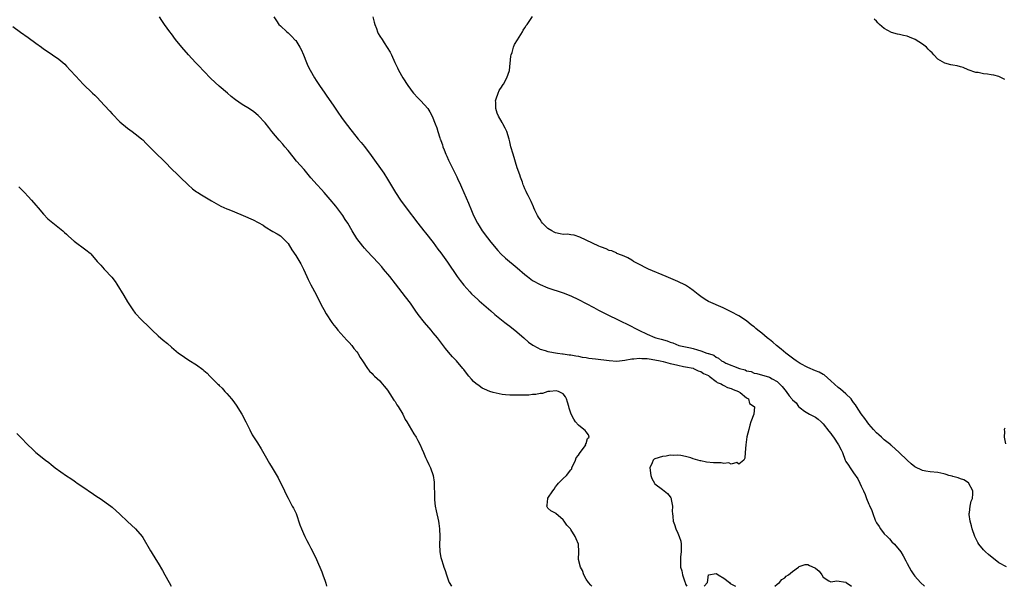
# Model space of a CAD drawing. Units: inches. Extents: x 2589000 to 2592000, y 1548000 to 1551000.
# Drawn here: x 2589367 to 2589624, y 1548000 to 1548148 of the extents above; entities that cross this region are included whole.
import ezdxf

# ---------------------------------------------------------------- set-up
doc = ezdxf.new("R2010")
doc.units = ezdxf.units.IN
doc.header["$MEASUREMENT"] = 0
doc.layers.add('LD25891548_2ft', color=115, linetype='Continuous')

msp = doc.modelspace()

# ---------------------------------------------------------------- linework, layer by layer
at = {"layer": 'LD25891548_2ft'}
for points, elevation in [([(2589516.52, 1548000), (2589516.26, 1548000.26), (2589515.61, 1548001), (2589515, 1548001.86), (2589514.37, 1548003), (2589514.09, 1548004.09), (2589513.52, 1548005), (2589513.03, 1548006.97), (2589513.05, 1548007.05), (2589513.13, 1548009), (2589513.02, 1548011), (2589512.39, 1548012.39), (2589512.15, 1548013), (2589511, 1548014.84), (2589510.88, 1548015), (2589509.95, 1548015.95), (2589509.28, 1548017), (2589509, 1548017.35), (2589507.09, 1548019), (2589507, 1548019.1), (2589505.73, 1548019.73), (2589505, 1548020.4), (2589504.78, 1548020.78), (2589504.69, 1548021), (2589504.77, 1548021.23), (2589504.95, 1548023), (2589505, 1548023.08), (2589506.26, 1548025), (2589506.62, 1548025.38), (2589507, 1548026.01), (2589507.46, 1548026.54), (2589507.75, 1548027), (2589509, 1548028.17), (2589509.83, 1548029), (2589511, 1548030.43), (2589511.24, 1548030.76), (2589511.3, 1548031), (2589512.25, 1548033), (2589512.43, 1548033.57), (2589513, 1548034.33), (2589513.24, 1548034.76), (2589514.72, 1548036.72), (2589514.89, 1548037), (2589514.87, 1548037.13), (2589515, 1548037.34), (2589515.37, 1548038.63), (2589515.8, 1548039), (2589515.65, 1548039.65), (2589515, 1548040.41), (2589514.75, 1548040.75), (2589514.42, 1548041), (2589513, 1548042.17), (2589512.19, 1548043), (2589511.75, 1548043.75), (2589511.06, 1548045), (2589510.59, 1548046.59), (2589510.45, 1548047), (2589510.17, 1548048.17), (2589509.89, 1548049), (2589509.58, 1548049.58), (2589509, 1548050.33), (2589507.79, 1548051), (2589507.12, 1548051.12), (2589505.52, 1548051), (2589505.08, 1548050.92), (2589505, 1548050.94), (2589503.59, 1548050.41), (2589503, 1548050.44), (2589501.87, 1548050.13), (2589501, 1548050.13), (2589499.99, 1548050.01), (2589499, 1548050.02), (2589498, 1548050), (2589495, 1548050.01), (2589493.88, 1548050.12), (2589493, 1548050.16), (2589491.48, 1548050.52), (2589490.67, 1548050.67), (2589489.84, 1548051), (2589489.21, 1548051.21), (2589489, 1548051.34), (2589487.84, 1548051.84), (2589487, 1548052.46), (2589486.66, 1548052.66), (2589486.26, 1548053), (2589485.56, 1548053.56), (2589485, 1548054.21), (2589484.29, 1548055), (2589483.71, 1548055.71), (2589483, 1548056.72), (2589482.78, 1548057), (2589481.06, 1548059), (2589480.04, 1548060.04), (2589479, 1548061.22), (2589478.19, 1548062.19), (2589476.07, 1548065), (2589475, 1548066.34), (2589474.46, 1548067), (2589472.7, 1548069), (2589471.08, 1548071.08), (2589470.25, 1548072.25), (2589469, 1548074.06), (2589467.75, 1548075.76), (2589466.87, 1548076.87), (2589465.09, 1548079.09), (2589463.64, 1548081), (2589462.02, 1548083), (2589461.55, 1548083.55), (2589460.6, 1548084.6), (2589457.69, 1548087.69), (2589457, 1548088.46), (2589456.54, 1548089), (2589455.01, 1548091.01), (2589453.78, 1548093), (2589452.6, 1548095), (2589451.98, 1548095.98), (2589451.31, 1548097), (2589449.47, 1548099.47), (2589449, 1548100.02), (2589448.57, 1548100.57), (2589447, 1548102.36), (2589446.42, 1548103), (2589445.76, 1548103.76), (2589444.6, 1548105), (2589443, 1548106.83), (2589441.19, 1548109), (2589439.23, 1548111.23), (2589438.32, 1548112.32), (2589437, 1548113.97), (2589436.14, 1548115), (2589435.62, 1548115.62), (2589434.67, 1548116.67), (2589432.76, 1548119), (2589432, 1548120), (2589431, 1548121.25), (2589429.18, 1548123.18), (2589428.08, 1548124.08), (2589426.88, 1548124.88), (2589425, 1548126.03), (2589423.24, 1548127.24), (2589422.13, 1548128.13), (2589421.16, 1548129), (2589419, 1548130.81), (2589416.82, 1548132.82), (2589415, 1548134.71), (2589414.71, 1548135), (2589413.88, 1548135.88), (2589412.78, 1548137), (2589410.92, 1548139), (2589409.16, 1548141), (2589407.57, 1548143), (2589406.49, 1548144.49), (2589406.1, 1548145), (2589404.63, 1548147), (2589403.97, 1548147.97), (2589403.37, 1548149)], 6994), ([(2589433.29, 1548149), (2589433.95, 1548147.95), (2589434.6, 1548147), (2589435, 1548146.58), (2589436.7, 1548145), (2589437, 1548144.77), (2589437.93, 1548143.93), (2589438.9, 1548142.9), (2589439, 1548142.75), (2589440.08, 1548141), (2589440.39, 1548140.39), (2589441, 1548139.04), (2589441.83, 1548137), (2589442.19, 1548136.19), (2589442.78, 1548135), (2589443.91, 1548133), (2589444.34, 1548132.34), (2589445.23, 1548131), (2589446.63, 1548129), (2589447, 1548128.51), (2589449, 1548125.57), (2589450.02, 1548124.02), (2589451, 1548122.63), (2589452.2, 1548121), (2589452.52, 1548120.52), (2589453.39, 1548119.39), (2589453.74, 1548119), (2589455.39, 1548117), (2589456.13, 1548116.13), (2589457, 1548115.01), (2589458.72, 1548112.72), (2589462.05, 1548108.05), (2589463, 1548106.54), (2589464.34, 1548104.34), (2589465.1, 1548103), (2589466.39, 1548101), (2589467.87, 1548099), (2589470.98, 1548094.98), (2589472.56, 1548093), (2589473, 1548092.48), (2589475, 1548089.92), (2589476.23, 1548088.23), (2589477, 1548087.19), (2589478.75, 1548084.75), (2589481.29, 1548081), (2589482.01, 1548080.01), (2589483, 1548078.74), (2589484.55, 1548077), (2589485, 1548076.52), (2589486.67, 1548075), (2589487, 1548074.68), (2589490.03, 1548072.03), (2589491.11, 1548071.11), (2589493.33, 1548069.33), (2589493.77, 1548069), (2589494.44, 1548068.44), (2589495, 1548068.03), (2589495.57, 1548067.57), (2589496.34, 1548067), (2589498.69, 1548065), (2589499.89, 1548063.89), (2589501.06, 1548063.06), (2589502.34, 1548062.34), (2589503, 1548062.07), (2589504.31, 1548061.69), (2589505, 1548061.45), (2589507.49, 1548061), (2589508.82, 1548060.82), (2589509, 1548060.83), (2589510.55, 1548060.55), (2589511, 1548060.53), (2589512.27, 1548060.27), (2589513, 1548060.17), (2589513.98, 1548059.98), (2589515, 1548059.83), (2589515.71, 1548059.71), (2589517.47, 1548059.47), (2589521.04, 1548059.04), (2589523, 1548058.93), (2589525.14, 1548059.14), (2589527, 1548059.54), (2589527.53, 1548059.53), (2589529, 1548059.71), (2589529.62, 1548059.62), (2589531, 1548059.55), (2589531.47, 1548059.47), (2589533, 1548059.24), (2589534.35, 1548059), (2589535.2, 1548058.8), (2589537, 1548058.32), (2589537.88, 1548058.12), (2589539, 1548057.83), (2589540.48, 1548057.52), (2589541, 1548057.4), (2589543, 1548057.02), (2589543.06, 1548057), (2589544.36, 1548056.36), (2589545, 1548056.18), (2589545.68, 1548055.68), (2589547, 1548055.12), (2589547.18, 1548055), (2589549, 1548053.56), (2589549.32, 1548053.32), (2589550.37, 1548053), (2589550.66, 1548052.66), (2589551, 1548052.56), (2589551.98, 1548051.98), (2589553, 1548051.71), (2589553.44, 1548051.44), (2589554.91, 1548051), (2589555, 1548050.91), (2589555.3, 1548050.7), (2589557, 1548049.28), (2589557.51, 1548049), (2589557.8, 1548047.8), (2589559, 1548047.03), (2589559.06, 1548046.94), (2589558.87, 1548045), (2589558.09, 1548043), (2589557.87, 1548042.13), (2589557.54, 1548041), (2589557.08, 1548039.08), (2589556.8, 1548037), (2589556.64, 1548035), (2589556.5, 1548033.5), (2589556.24, 1548033), (2589555, 1548031.99), (2589554.4, 1548032.4), (2589553, 1548031.98), (2589552.31, 1548032.31), (2589551, 1548032.14), (2589550.3, 1548032.3), (2589549, 1548032.26), (2589548.34, 1548032.34), (2589546.51, 1548032.51), (2589545, 1548032.81), (2589544.82, 1548032.82), (2589543, 1548033.34), (2589542.43, 1548033.57), (2589541, 1548033.97), (2589539.8, 1548034.2), (2589539, 1548034.33), (2589537.78, 1548034.22), (2589537, 1548034.26), (2589535.97, 1548034.03), (2589535, 1548033.98), (2589533, 1548033.36), (2589532.78, 1548033.22), (2589532.54, 1548033), (2589532.28, 1548032.28), (2589531.71, 1548031), (2589531.97, 1548029), (2589532.24, 1548028.24), (2589532.88, 1548027), (2589533, 1548026.82), (2589535, 1548025.29), (2589535.46, 1548025), (2589536.31, 1548024.31), (2589537, 1548023.39), (2589537.18, 1548023.18), (2589537.27, 1548023), (2589537.3, 1548022.7), (2589537.61, 1548021), (2589537.56, 1548019.56), (2589537.59, 1548019), (2589537.7, 1548018.3), (2589537.82, 1548017), (2589538.16, 1548016.16), (2589538.49, 1548015), (2589539, 1548013.87), (2589539.34, 1548013), (2589539.78, 1548011.78), (2589539.89, 1548011), (2589539.85, 1548010.15), (2589539.9, 1548009), (2589539.73, 1548007.73), (2589539.66, 1548007), (2589539.69, 1548005), (2589540.03, 1548004.03), (2589540.23, 1548003), (2589540.8, 1548001.2), (2589540.88, 1548001), (2589541, 1548000.58), (2589541.4, 1548000)], 6996), ([(2589459.22, 1548149), (2589459.57, 1548147.57), (2589459.69, 1548147), (2589460.13, 1548145.87), (2589460.44, 1548145), (2589460.62, 1548144.62), (2589461, 1548143.95), (2589461.59, 1548143), (2589462.17, 1548142.17), (2589462.97, 1548140.97), (2589463.73, 1548139.73), (2589464.1, 1548139), (2589464.94, 1548137.06), (2589465.6, 1548135.6), (2589465.89, 1548135), (2589467.04, 1548133), (2589468.31, 1548131), (2589469, 1548130.04), (2589469.45, 1548129.45), (2589469.84, 1548129), (2589471, 1548127.74), (2589471.37, 1548127.37), (2589471.79, 1548127), (2589473.6, 1548125), (2589474.13, 1548124.13), (2589474.73, 1548123), (2589475.46, 1548121), (2589475.91, 1548119.91), (2589476.16, 1548119), (2589476.72, 1548117.28), (2589476.84, 1548117), (2589476.9, 1548116.9), (2589477, 1548116.59), (2589477.44, 1548115.44), (2589477.54, 1548115), (2589477.84, 1548114.16), (2589478.32, 1548113), (2589478.55, 1548112.55), (2589479, 1548111.48), (2589479.4, 1548110.6), (2589480.21, 1548109), (2589480.49, 1548108.49), (2589481.14, 1548107.14), (2589481.36, 1548106.64), (2589482.12, 1548105), (2589482.41, 1548104.42), (2589483.03, 1548103.03), (2589484.22, 1548100.22), (2589485, 1548098.32), (2589485.57, 1548097), (2589486.57, 1548095), (2589487, 1548094.27), (2589487.79, 1548093), (2589489.16, 1548091.16), (2589490.05, 1548090.05), (2589491.87, 1548087.87), (2589492.67, 1548087), (2589493.86, 1548085.86), (2589497, 1548083.27), (2589499, 1548081.53), (2589499.67, 1548081), (2589501, 1548080.01), (2589503, 1548078.92), (2589505, 1548078.09), (2589509, 1548076.73), (2589511, 1548075.94), (2589513, 1548075.03), (2589517, 1548072.91), (2589518.23, 1548072.23), (2589521, 1548070.83), (2589523, 1548069.84), (2589527, 1548067.92), (2589527.61, 1548067.61), (2589528.76, 1548067), (2589531, 1548065.93), (2589533, 1548065.09), (2589533.24, 1548065), (2589534.65, 1548064.65), (2589536.19, 1548064.19), (2589537, 1548063.88), (2589537.65, 1548063.65), (2589539.23, 1548063), (2589541, 1548062.61), (2589542.34, 1548062.34), (2589543, 1548062.17), (2589544.18, 1548061.82), (2589545, 1548061.63), (2589546.6, 1548061), (2589546.92, 1548060.92), (2589547, 1548060.88), (2589548.42, 1548060.42), (2589549, 1548059.94), (2589549.67, 1548059.67), (2589550.43, 1548059), (2589551, 1548058.68), (2589551.59, 1548058.41), (2589555.12, 1548057), (2589556.6, 1548056.6), (2589557, 1548056.4), (2589558.15, 1548056.15), (2589559, 1548055.74), (2589559.67, 1548055.67), (2589563, 1548054.74), (2589563.73, 1548054.27), (2589565, 1548053.53), (2589565.29, 1548053.29), (2589565.6, 1548053), (2589566.3, 1548052.3), (2589567, 1548051.37), (2589567.31, 1548051), (2589568.16, 1548049.84), (2589568.8, 1548049), (2589568.9, 1548048.9), (2589569, 1548048.76), (2589569.96, 1548047.96), (2589570.62, 1548047), (2589571, 1548046.65), (2589572.16, 1548045.84), (2589573, 1548045.28), (2589573.47, 1548045), (2589574.54, 1548044.54), (2589575, 1548044.24), (2589575.74, 1548043.74), (2589576.47, 1548043), (2589577, 1548042.51), (2589578.56, 1548040.56), (2589579, 1548039.95), (2589579.43, 1548039.43), (2589579.7, 1548039), (2589581.03, 1548037.03), (2589581.73, 1548035.73), (2589582.06, 1548035), (2589582.83, 1548033), (2589583, 1548032.64), (2589583.68, 1548031.68), (2589584.09, 1548031), (2589585, 1548029.64), (2589586.15, 1548028.15), (2589586.66, 1548027), (2589587, 1548026.2), (2589587.55, 1548025), (2589588.03, 1548024.03), (2589588.41, 1548023), (2589589, 1548021.47), (2589589.16, 1548021.16), (2589589.8, 1548019.8), (2589590.07, 1548019), (2589590.67, 1548017.33), (2589591, 1548016.57), (2589591.66, 1548015.66), (2589592.06, 1548015), (2589593, 1548013.72), (2589593.74, 1548013), (2589594.4, 1548012.4), (2589595, 1548011.63), (2589595.73, 1548011), (2589597.36, 1548009), (2589597.97, 1548007.97), (2589598.69, 1548006.69), (2589599, 1548006), (2589599.53, 1548005), (2589600.07, 1548004.07), (2589600.75, 1548003), (2589601, 1548002.67), (2589602.53, 1548001), (2589603.53, 1548000)], 6998), ([(2589625, 1548005.09), (2589623, 1548006.18), (2589620.32, 1548008.32), (2589619.53, 1548009), (2589619, 1548009.51), (2589617.78, 1548011), (2589617.48, 1548011.47), (2589616.83, 1548012.83), (2589616.76, 1548013), (2589616.05, 1548015), (2589615.84, 1548015.84), (2589615.48, 1548017), (2589615.21, 1548018.79), (2589615.21, 1548019), (2589615.3, 1548019.3), (2589615.49, 1548021), (2589615.75, 1548022.25), (2589616.11, 1548023), (2589616.21, 1548024.21), (2589616.16, 1548025), (2589615.04, 1548027.04), (2589613.83, 1548027.83), (2589613, 1548028.15), (2589612.37, 1548028.37), (2589611, 1548028.76), (2589610.8, 1548028.8), (2589609.96, 1548029), (2589609.22, 1548029.22), (2589609, 1548029.31), (2589608.57, 1548029.43), (2589607, 1548029.78), (2589605, 1548029.96), (2589603.87, 1548030.13), (2589603, 1548030.25), (2589601, 1548031.26), (2589600.05, 1548032.05), (2589599, 1548032.98), (2589596.92, 1548035), (2589595.92, 1548035.92), (2589595, 1548036.71), (2589594.86, 1548036.86), (2589594.7, 1548037), (2589593, 1548038.32), (2589592.26, 1548039), (2589591.63, 1548039.62), (2589591, 1548040.16), (2589590.24, 1548041), (2589589, 1548042.43), (2589588.57, 1548043), (2589587.91, 1548043.91), (2589587, 1548045.12), (2589585.76, 1548047), (2589585.47, 1548047.47), (2589585, 1548048.08), (2589584.63, 1548048.63), (2589584.32, 1548049), (2589583, 1548050.32), (2589582.28, 1548051), (2589581.58, 1548051.58), (2589581, 1548051.97), (2589579, 1548053.72), (2589577.28, 1548055.28), (2589577, 1548055.41), (2589576.01, 1548056.01), (2589575, 1548056.4), (2589573, 1548057.21), (2589571, 1548058.27), (2589569.94, 1548059), (2589569.4, 1548059.4), (2589569, 1548059.67), (2589567.23, 1548061), (2589566.02, 1548062.02), (2589564.81, 1548063), (2589563.85, 1548063.85), (2589563, 1548064.54), (2589562.72, 1548064.72), (2589562.37, 1548065), (2589561, 1548066.18), (2589559.93, 1548067), (2589559.43, 1548067.43), (2589559, 1548067.85), (2589558.31, 1548068.31), (2589557, 1548069.44), (2589555, 1548070.71), (2589554.42, 1548071), (2589553.5, 1548071.5), (2589553, 1548071.79), (2589550.84, 1548072.84), (2589547, 1548074.53), (2589546.19, 1548075), (2589545, 1548075.81), (2589544.35, 1548076.35), (2589543, 1548077.42), (2589542.08, 1548078.08), (2589541, 1548078.75), (2589539, 1548079.71), (2589535.95, 1548081), (2589531.32, 1548083), (2589528.47, 1548084.47), (2589527.41, 1548085), (2589527, 1548085.28), (2589525.93, 1548085.93), (2589525, 1548086.36), (2589523.26, 1548087), (2589523.08, 1548087.08), (2589523, 1548087.1), (2589521.72, 1548087.72), (2589521, 1548087.87), (2589520.25, 1548088.25), (2589519, 1548088.69), (2589518.79, 1548088.79), (2589518.3, 1548089), (2589513.33, 1548091.33), (2589511.85, 1548091.85), (2589511, 1548091.94), (2589510.11, 1548092.11), (2589509, 1548092.06), (2589508.24, 1548092.24), (2589507, 1548092.45), (2589506.61, 1548092.61), (2589506.01, 1548093), (2589505, 1548093.61), (2589503.61, 1548095), (2589503.33, 1548095.33), (2589503, 1548095.95), (2589502.54, 1548096.54), (2589502.25, 1548097), (2589501.59, 1548098.41), (2589501.33, 1548099), (2589501.26, 1548099.26), (2589500.62, 1548100.62), (2589500.41, 1548101), (2589499.8, 1548102.2), (2589499.43, 1548103), (2589499.31, 1548103.31), (2589499, 1548103.96), (2589498.71, 1548104.71), (2589498.57, 1548105), (2589498.31, 1548105.69), (2589497.85, 1548107), (2589497.64, 1548107.64), (2589497, 1548109.5), (2589495.9, 1548113), (2589495.33, 1548115), (2589495, 1548116.25), (2589494.83, 1548117), (2589494.25, 1548119), (2589493.81, 1548119.81), (2589493.23, 1548121), (2589493, 1548121.33), (2589492.11, 1548123), (2589491.76, 1548123.76), (2589491.38, 1548125), (2589491.33, 1548126.67), (2589491.31, 1548127), (2589491.48, 1548127.48), (2589491.97, 1548129), (2589492.27, 1548129.73), (2589493, 1548130.79), (2589493.07, 1548130.93), (2589493.38, 1548131.38), (2589494.28, 1548133), (2589494.95, 1548134.95), (2589495.33, 1548138.67), (2589495.4, 1548139), (2589495.61, 1548139.61), (2589496, 1548141), (2589496.3, 1548141.7), (2589497.04, 1548142.96), (2589498.33, 1548145), (2589498.56, 1548145.44), (2589499, 1548146.12), (2589499.32, 1548146.68), (2589499.57, 1548147), (2589500.96, 1548149.04)], 7000), ([(2589624.56, 1548132.56), (2589623.66, 1548133), (2589623, 1548133.35), (2589621.68, 1548133.68), (2589621, 1548133.83), (2589620, 1548134), (2589619, 1548134.09), (2589617.64, 1548134.36), (2589617, 1548134.44), (2589615, 1548135.1), (2589613.69, 1548135.69), (2589613, 1548135.85), (2589612.12, 1548136.12), (2589611, 1548136.35), (2589610.44, 1548136.44), (2589608.84, 1548136.84), (2589607, 1548137.9), (2589605.99, 1548139), (2589605.57, 1548139.57), (2589605, 1548140.02), (2589604.54, 1548140.54), (2589604.04, 1548141), (2589603, 1548141.8), (2589601.07, 1548143.07), (2589599.63, 1548143.63), (2589599, 1548143.92), (2589598.07, 1548144.07), (2589597, 1548144.37), (2589596.46, 1548144.46), (2589594.89, 1548144.89), (2589593, 1548145.88), (2589591.81, 1548147), (2589591.38, 1548147.38), (2589591, 1548147.84), (2589590.38, 1548148.38)], 7002), ([(2589365, 1548146.41), (2589366.97, 1548144.96), (2589369, 1548143.58), (2589371, 1548142.08), (2589372.5, 1548141), (2589373, 1548140.61), (2589373.94, 1548139.94), (2589375.35, 1548139), (2589377, 1548137.86), (2589378.06, 1548137), (2589378.55, 1548136.55), (2589379, 1548136.09), (2589380.02, 1548135), (2589381.42, 1548133.42), (2589383.37, 1548131.37), (2589385.84, 1548129), (2589386.45, 1548128.45), (2589387, 1548127.91), (2589389, 1548125.79), (2589390.33, 1548124.33), (2589391, 1548123.55), (2589393, 1548121.51), (2589395, 1548119.87), (2589396.17, 1548119), (2589397, 1548118.36), (2589397.75, 1548117.75), (2589398.72, 1548117), (2589399, 1548116.75), (2589399.85, 1548115.85), (2589400.73, 1548115), (2589403, 1548112.71), (2589403.87, 1548111.88), (2589404.75, 1548111), (2589406.67, 1548109), (2589407.86, 1548107.86), (2589408.73, 1548107), (2589410.83, 1548105), (2589411.99, 1548103.99), (2589413, 1548103.23), (2589413.36, 1548103), (2589414.37, 1548102.37), (2589417, 1548100.8), (2589419.4, 1548099.4), (2589421, 1548098.7), (2589421.46, 1548098.55), (2589423, 1548097.93), (2589425.25, 1548097), (2589427.85, 1548095.85), (2589429.18, 1548095.18), (2589430.45, 1548094.45), (2589431, 1548094.07), (2589433, 1548092.83), (2589434.19, 1548092.19), (2589435, 1548091.64), (2589435.73, 1548091), (2589437, 1548089.65), (2589438.01, 1548088.01), (2589439, 1548086.56), (2589440.31, 1548084.31), (2589441, 1548082.93), (2589441.88, 1548081), (2589442.25, 1548080.25), (2589443, 1548078.85), (2589444.38, 1548076.37), (2589444.98, 1548075), (2589446.03, 1548073), (2589446.39, 1548072.39), (2589447, 1548071.28), (2589448.49, 1548069), (2589449, 1548068.28), (2589449.6, 1548067.6), (2589450.06, 1548067), (2589452.42, 1548064.42), (2589453, 1548063.75), (2589453.65, 1548063), (2589454.23, 1548062.23), (2589455, 1548061.32), (2589455.23, 1548061), (2589455.88, 1548059.88), (2589456.49, 1548059), (2589457.79, 1548057), (2589458.31, 1548056.31), (2589459, 1548055.69), (2589459.31, 1548055.31), (2589459.66, 1548055), (2589461, 1548053.72), (2589461.33, 1548053.33), (2589461.66, 1548053), (2589462.24, 1548052.24), (2589463, 1548051.33), (2589463.66, 1548050.34), (2589464.71, 1548048.71), (2589465, 1548048.35), (2589465.5, 1548047.5), (2589465.83, 1548047), (2589467, 1548045.07), (2589467.64, 1548043.64), (2589468.07, 1548043), (2589469.89, 1548039.89), (2589470.51, 1548039), (2589471, 1548038.12), (2589471.6, 1548037), (2589472, 1548036), (2589472.45, 1548035), (2589473, 1548033.71), (2589473.34, 1548033), (2589473.82, 1548031.82), (2589474.28, 1548031), (2589474.99, 1548029), (2589475.24, 1548027.24), (2589475.25, 1548027), (2589475.29, 1548023.29), (2589475.3, 1548023), (2589475.36, 1548022.64), (2589475.53, 1548021), (2589475.77, 1548019.77), (2589476.39, 1548017), (2589476.47, 1548016.47), (2589476.65, 1548015), (2589476.71, 1548013), (2589476.69, 1548012.69), (2589476.66, 1548011), (2589476.75, 1548009), (2589477, 1548007.56), (2589477.13, 1548007), (2589477.61, 1548005.61), (2589477.78, 1548005), (2589478.12, 1548004.12), (2589478.46, 1548003), (2589479, 1548001.4), (2589479.16, 1548001), (2589479.74, 1548000)], 6992), ([(2589366.53, 1548104.53), (2589368.02, 1548103), (2589369, 1548101.94), (2589369.89, 1548101), (2589371, 1548099.69), (2589371.61, 1548099), (2589373, 1548097.36), (2589374.16, 1548096.16), (2589378.02, 1548093), (2589378.52, 1548092.52), (2589379, 1548092.09), (2589379.56, 1548091.56), (2589381, 1548090.32), (2589384.05, 1548088.05), (2589385.17, 1548087.17), (2589385.37, 1548087), (2589387.08, 1548085), (2589387.98, 1548083.98), (2589388.86, 1548083), (2589389, 1548082.88), (2589390.86, 1548080.86), (2589391.73, 1548079.73), (2589392.23, 1548079), (2589394.05, 1548076.05), (2589395, 1548074.44), (2589396.34, 1548072.34), (2589397, 1548071.48), (2589397.22, 1548071.22), (2589397.43, 1548071), (2589398.17, 1548070.17), (2589399, 1548069.33), (2589400.19, 1548068.19), (2589401.41, 1548067), (2589403, 1548065.55), (2589404.36, 1548064.36), (2589405.48, 1548063.48), (2589406.54, 1548062.54), (2589408.35, 1548061), (2589409, 1548060.52), (2589409.92, 1548059.92), (2589411, 1548059.17), (2589413, 1548057.89), (2589414.72, 1548056.72), (2589415, 1548056.44), (2589415.79, 1548055.79), (2589416.54, 1548055), (2589417, 1548054.55), (2589418.5, 1548053), (2589418.77, 1548052.77), (2589419, 1548052.51), (2589419.8, 1548051.8), (2589420.44, 1548051), (2589421, 1548050.43), (2589422.17, 1548049), (2589422.56, 1548048.56), (2589423.38, 1548047.38), (2589424.89, 1548045), (2589425.95, 1548043), (2589426.97, 1548040.97), (2589427.65, 1548039.65), (2589429, 1548037.52), (2589430, 1548035.99), (2589431, 1548034.12), (2589432.13, 1548032.13), (2589432.8, 1548031), (2589434.41, 1548028.41), (2589436.04, 1548025), (2589436.34, 1548024.34), (2589437, 1548023.02), (2589437.7, 1548021.7), (2589438.11, 1548021), (2589438.42, 1548020.42), (2589439.08, 1548019), (2589440.12, 1548016.12), (2589440.5, 1548015), (2589441, 1548013.83), (2589441.4, 1548013), (2589441.95, 1548011.95), (2589442.48, 1548011), (2589443, 1548010), (2589443.51, 1548009), (2589444.48, 1548007), (2589445, 1548005.81), (2589445.32, 1548005), (2589445.82, 1548003.82), (2589446.08, 1548003), (2589446.68, 1548001.32), (2589446.86, 1548000.86), (2589447.1, 1548000)], 6990), ([(2589624.61, 1548041.39), (2589624.36, 1548041), (2589624.45, 1548040.45), (2589624.41, 1548039), (2589624.75, 1548037.25)], 7000), ([(2589366.01, 1548040.01), (2589366.94, 1548039), (2589369, 1548036.88), (2589370, 1548036), (2589371, 1548035.04), (2589373.5, 1548033), (2589374.36, 1548032.36), (2589375, 1548031.83), (2589376.05, 1548031), (2589379, 1548028.9), (2589380.16, 1548028.16), (2589381, 1548027.55), (2589381.34, 1548027.34), (2589381.79, 1548027), (2589383, 1548026.22), (2589386.09, 1548024.09), (2589387, 1548023.49), (2589387.82, 1548023), (2589390.58, 1548021), (2589391, 1548020.66), (2589393, 1548018.87), (2589395, 1548016.99), (2589396.01, 1548016.01), (2589397.11, 1548015), (2589398.84, 1548013), (2589399, 1548012.75), (2589401, 1548009.3), (2589401.16, 1548009), (2589402.37, 1548007), (2589403, 1548006.02), (2589404.14, 1548004.14), (2589404.78, 1548003), (2589405.87, 1548001), (2589406.4, 1548000)], 6988), ([(2589564.37, 1548000), (2589565, 1548000.55), (2589565.59, 1548001), (2589566.18, 1548001.82), (2589567, 1548002.21), (2589567.34, 1548002.66), (2589567.95, 1548003), (2589569, 1548003.9), (2589570.62, 1548005), (2589570.79, 1548005.21), (2589572.32, 1548005.68), (2589573, 1548005.66), (2589573.46, 1548005.46), (2589574.87, 1548004.87), (2589575, 1548004.78), (2589575.95, 1548003.95), (2589576.67, 1548003), (2589577, 1548002.37), (2589578.54, 1548001.46), (2589579, 1548001.13), (2589580.6, 1548001.4), (2589582.96, 1548001.04), (2589583.05, 1548001), (2589584.43, 1548000)], 6996), ([(2589545.9, 1548000), (2589546.73, 1548001), (2589547.01, 1548002.99), (2589549, 1548003.34), (2589549.24, 1548003.24), (2589549.6, 1548003), (2589551, 1548002.13), (2589552.48, 1548001), (2589552.74, 1548000.74), (2589554.05, 1548000.05), (2589554.1, 1548000)], 6996)]:
    msp.add_lwpolyline(points, dxfattribs=dict(at, elevation=elevation))

doc.saveas('drawing.dxf')
